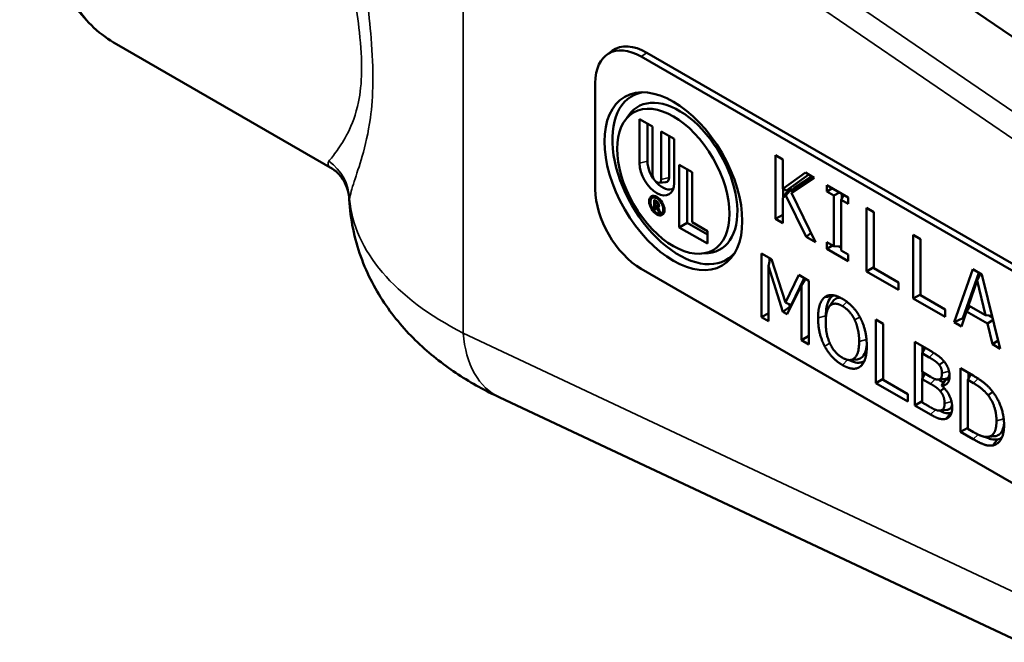
# Model space of a CAD drawing. Units: inches. Extents: x 0.2 to 25.7, y 0.2 to 19.8.
# Drawn here: x 17.5 to 19.9, y 6.2 to 7.8 of the extents above; entities that cross this region are included whole.
import ezdxf

# ---------------------------------------------------------------- set-up
doc = ezdxf.new("R2010")
doc.units = ezdxf.units.IN
doc.header["$LTSCALE"] = 1.176471
doc.header["$MEASUREMENT"] = 0
doc.layers.add('Visible (ANSI)', color=7, linetype='Continuous', lineweight=50)
doc.layers.add('Visible Narrow (ANSI)', color=7, linetype='Continuous', lineweight=35)

msp = doc.modelspace()

# ---------------------------------------------------------------- linework, layer by layer
at = {"layer": 'Visible (ANSI)'}
for p, q in [((18.7747, 8.5548), (23.5732, 5.2713)), ((17.7223, 7.7297), (18.2601, 7.4193)), ((18.9431, 7.7038), (18.9564, 7.7136)), ((20.5158, 6.8404), (19.0288, 7.699)), ((19.0431, 7.7087), (20.5301, 6.8501)), ((18.9144, 7.6329), (18.9144, 7.3688)), ((18.9879, 7.5394), (18.9977, 7.5532)), ((19.0246, 7.5436), (19.0565, 7.5252)), ((19.0246, 7.4336), (19.0246, 7.5436)), ((19.0441, 7.4389), (19.0441, 7.5323)), ((19.0565, 7.5252), (19.0565, 7.4057)), ((19.0788, 7.5123), (19.1108, 7.4939)), ((19.0788, 7.3928), (19.0788, 7.5123)), ((19.0983, 7.3981), (19.0983, 7.501)), ((19.1108, 7.4939), (19.1108, 7.3839)), ((19.1234, 7.4299), (19.1554, 7.4114)), ((19.1234, 7.2738), (19.1234, 7.4299)), ((19.363, 7.4532), (19.3812, 7.4427)), ((19.363, 7.2947), (19.363, 7.4532)), ((19.3812, 7.4427), (19.3812, 7.3698)), ((19.143, 7.285), (19.143, 7.4186)), ((19.1554, 7.4114), (19.1554, 7.2866)), ((19.3812, 7.3698), (19.4375, 7.4102)), ((19.3903, 7.3653), (19.446, 7.4052)), ((19.4375, 7.4102), (19.4597, 7.3973)), ((19.0733, 7.3849), (19.0902, 7.3864)), ((19.4597, 7.3973), (19.4029, 7.3594)), ((19.4537, 7.4008), (19.4104, 7.3719)), ((19.3812, 7.3698), (19.3903, 7.3653)), ((19.3812, 7.3475), (19.3903, 7.361)), ((19.3825, 7.3494), (19.3825, 7.3692)), ((19.3892, 7.3533), (19.4038, 7.3707)), ((19.4038, 7.3707), (19.3903, 7.361)), ((19.4029, 7.3594), (19.4104, 7.3719)), ((19.4029, 7.3594), (19.4631, 7.2369)), ((19.4064, 7.3653), (19.4038, 7.3707)), ((19.4913, 7.3791), (19.5445, 7.3484)), ((19.4913, 7.3629), (19.4913, 7.3791)), ((19.4913, 7.3629), (19.5053, 7.371)), ((19.5088, 7.3528), (19.4913, 7.3629)), ((19.5088, 7.3528), (19.5228, 7.3609)), ((19.5283, 7.3447), (19.5283, 7.3578)), ((19.0564, 7.3475), (19.0638, 7.3517)), ((19.061, 7.3423), (19.0672, 7.3387)), ((19.061, 7.3185), (19.061, 7.3423)), ((19.0637, 7.3379), (19.0661, 7.3393)), ((19.0672, 7.336), (19.0637, 7.3379)), ((19.0637, 7.3379), (19.0637, 7.3292)), ((19.3892, 7.3533), (19.3812, 7.3475)), ((19.3812, 7.3475), (19.3812, 7.2842)), ((19.4394, 7.2506), (19.3892, 7.3533)), ((19.5088, 7.2267), (19.5088, 7.3528)), ((19.527, 7.3423), (19.5335, 7.3547)), ((19.527, 7.3423), (19.527, 7.2162)), ((19.5445, 7.3322), (19.527, 7.3423)), ((19.5445, 7.3484), (19.5445, 7.3322)), ((19.061, 7.3185), (19.0637, 7.3201)), ((19.0637, 7.3169), (19.061, 7.3185)), ((19.0637, 7.3292), (19.0672, 7.3272)), ((19.0637, 7.3265), (19.0661, 7.3278)), ((19.0637, 7.3265), (19.0637, 7.3169)), ((19.0672, 7.3245), (19.0637, 7.3265)), ((19.0672, 7.3245), (19.0732, 7.3279)), ((19.0736, 7.3112), (19.0672, 7.3245)), ((19.0698, 7.327), (19.0732, 7.3289)), ((19.0699, 7.3241), (19.0725, 7.3256)), ((19.0699, 7.3241), (19.0771, 7.3092)), ((19.0736, 7.3112), (19.0756, 7.3124)), ((19.0771, 7.3092), (19.0736, 7.3112)), ((19.079, 7.3084), (19.0863, 7.3126)), ((19.5897, 7.3223), (19.6079, 7.3118)), ((19.5897, 7.1638), (19.5897, 7.3223)), ((19.6079, 7.3118), (19.6079, 7.172)), ((19.1234, 7.2738), (19.143, 7.285)), ((19.1935, 7.2559), (19.143, 7.285)), ((19.1554, 7.2866), (19.1935, 7.2646)), ((19.363, 7.2947), (19.3812, 7.3052)), ((19.3812, 7.2842), (19.363, 7.2947)), ((19.1935, 7.2333), (19.1234, 7.2738)), ((19.1935, 7.2646), (19.1935, 7.2333)), ((19.4394, 7.2506), (19.4517, 7.26)), ((19.4631, 7.2369), (19.4394, 7.2506)), ((19.4913, 7.2368), (19.5088, 7.2267)), ((19.4913, 7.2206), (19.4913, 7.2368)), ((19.7062, 7.255), (19.7245, 7.2445)), ((19.7062, 7.0965), (19.7062, 7.255)), ((19.7245, 7.2445), (19.7245, 7.1047)), ((19.179, 7.2084), (19.1959, 7.2099)), ((19.3287, 7.2088), (19.3536, 7.1944)), ((19.3287, 7.0503), (19.3287, 7.2088)), ((19.4913, 7.2206), (19.5053, 7.2287)), ((19.5445, 7.1899), (19.4913, 7.2206)), ((19.5088, 7.2267), (19.527, 7.226)), ((19.527, 7.2225), (19.5205, 7.2262)), ((19.527, 7.2162), (19.5445, 7.2061)), ((19.3457, 7.177), (19.3501, 7.1964)), ((19.3482, 7.1879), (19.3482, 7.1976)), ((19.3536, 7.1944), (19.3878, 7.0864)), ((19.5445, 7.2061), (19.5445, 7.1899)), ((19.0288, 7.1706), (20.5158, 6.3121)), ((19.3457, 7.177), (19.3457, 7.0405)), ((19.3812, 7.0637), (19.3457, 7.177)), ((19.5897, 7.1638), (19.6079, 7.1743)), ((19.6692, 7.1179), (19.5897, 7.1638)), ((19.6079, 7.172), (19.6692, 7.1366)), ((19.808, 7.0378), (19.8542, 7.1696)), ((19.8295, 7.0479), (19.8692, 7.1609)), ((19.8542, 7.1696), (19.8767, 7.1566)), ((19.3878, 7.0864), (19.421, 7.1555)), ((19.4022, 7.0797), (19.4348, 7.1476)), ((19.421, 7.1555), (19.4463, 7.1409)), ((19.4281, 7.1295), (19.4377, 7.1459)), ((19.4463, 7.1409), (19.4463, 6.9824)), ((19.6692, 7.1366), (19.6692, 7.1179)), ((19.865, 7.1417), (19.8439, 7.0793)), ((19.865, 7.1417), (19.8736, 7.1584)), ((19.8863, 7.0549), (19.865, 7.1417)), ((19.8767, 7.1566), (19.923, 6.9714)), ((19.4281, 7.1295), (19.3923, 7.0573)), ((19.4281, 6.9929), (19.4281, 7.1295)), ((19.3878, 7.0864), (19.4022, 7.0797)), ((19.4964, 7.0754), (19.5062, 7.0893)), ((19.7062, 7.0965), (19.7245, 7.107)), ((19.7858, 7.0506), (19.7062, 7.0965)), ((19.7245, 7.1047), (19.7858, 7.0693)), ((19.3812, 7.0637), (19.3989, 7.076)), ((19.3923, 7.0573), (19.3812, 7.0637)), ((19.3989, 7.076), (19.3969, 7.0822)), ((19.401, 7.0748), (19.3989, 7.076)), ((19.7858, 7.0693), (19.7858, 7.0506)), ((19.8389, 7.0642), (19.8264, 7.0271)), ((19.8389, 7.0642), (19.8473, 7.0774)), ((19.8913, 7.034), (19.8389, 7.0642)), ((19.8439, 7.0793), (19.8863, 7.0549)), ((19.3287, 7.0503), (19.3457, 7.0602)), ((19.3457, 7.0405), (19.3287, 7.0503)), ((19.6134, 7.0444), (19.6316, 7.0339)), ((19.6134, 6.8859), (19.6134, 7.0444)), ((19.808, 7.0378), (19.8295, 7.0479)), ((19.8264, 7.0271), (19.808, 7.0378)), ((19.8328, 7.046), (19.8295, 7.0479)), ((19.8863, 7.0549), (19.9025, 7.0534)), ((19.8913, 7.034), (19.905, 7.0432)), ((19.9035, 7.0495), (19.8956, 7.054)), ((19.6316, 7.0339), (19.6316, 6.8942)), ((19.9037, 6.9825), (19.8913, 7.034)), ((19.4281, 6.9929), (19.4463, 7.0035)), ((19.4463, 6.9824), (19.4281, 6.9929)), ((19.7101, 6.9886), (19.7465, 6.9676)), ((19.7101, 6.8301), (19.7101, 6.9886)), ((19.9037, 6.9825), (19.9178, 6.9919)), ((19.7283, 6.9601), (19.7356, 6.9739)), ((19.7296, 6.9625), (19.7296, 6.9774)), ((19.923, 6.9714), (19.9037, 6.9825)), ((19.5664, 6.9449), (19.5495, 6.9434)), ((19.7458, 6.95), (19.7283, 6.9601)), ((19.7283, 6.9601), (19.7283, 6.9137)), ((19.7828, 6.9401), (19.7707, 6.9315)), ((19.8242, 6.9228), (19.8554, 6.9047)), ((19.8242, 6.7643), (19.8242, 6.9228)), ((19.6134, 6.8859), (19.6316, 6.8965)), ((19.6316, 6.8942), (19.6929, 6.8588)), ((19.7283, 6.9137), (19.749, 6.9018)), ((19.7283, 6.8961), (19.7354, 6.9096)), ((19.749, 6.8842), (19.7283, 6.8961)), ((19.7283, 6.8961), (19.7283, 6.8376)), ((19.7296, 6.8985), (19.7296, 6.913)), ((19.7856, 6.8963), (19.7687, 6.8947)), ((19.7866, 6.8951), (19.7775, 6.8801)), ((19.8424, 6.894), (19.8498, 6.908)), ((19.8563, 6.886), (19.8424, 6.894)), ((19.8424, 6.894), (19.8424, 6.772)), ((19.8437, 6.8964), (19.8437, 6.9115)), ((19.6929, 6.84), (19.6134, 6.8859)), ((19.7731, 6.8662), (19.7833, 6.8737)), ((19.7775, 6.8801), (19.7775, 6.8793)), ((18.6766, 6.85), (22.4331, 5.0828)), ((19.6929, 6.8588), (19.6929, 6.84)), ((19.7101, 6.8301), (19.7283, 6.8406)), ((19.8926, 6.8555), (19.9045, 6.8638)), ((19.7495, 6.8074), (19.7101, 6.8301)), ((19.7283, 6.8376), (19.7431, 6.829)), ((19.7897, 6.8191), (19.7728, 6.8175)), ((19.7915, 6.8193), (19.7743, 6.8177)), ((19.8242, 6.7643), (19.8424, 6.7748)), ((19.8424, 6.772), (19.8563, 6.7639)), ((19.8557, 6.746), (19.8242, 6.7643)), ((19.9079, 6.7536), (19.891, 6.7521))]:
    msp.add_line(p, q, dxfattribs=at)
for centre, major_axis, start_param, end_param in [((19.0288, 7.5669), (-0.0809, 0.1401), 5.497787, 7.068583), ((19.0431, 7.5751), (-0.0818, 0.1416), 5.497787, 6.345089), ((19.1232, 7.3968), (0.1176, -0.2038), 2.9396, 6.485178), ((19.1232, 7.3968), (0.1026, -0.1776), 6.02289, 9.685073), ((19.0677, 7.4088), (0.0305, -0.0527), 3.926991, 7.068583), ((19.082, 7.417), (0.0268, -0.0464), 3.926991, 6.291207), ((19.0677, 7.3993), (0.0079, -0.0137), 3.926991, 7.068583), ((19.082, 7.4075), (0.0116, -0.02), 6.02289, 7.068583), ((19.0288, 7.3027), (-0.0809, 0.1401), 0.785398, 2.356194), ((19.082, 7.3362), (-0.0135, 0.0233), 0.559616, 0.577486), ((19.0672, 7.3318), (0.00425, -0.00735), 5.966081, 8.63938), ((19.0672, 7.3316), (0.00267, -0.00462), 5.497787, 8.63938), ((19.082, 7.3362), (-0.0135, 0.0233), 2.564107, 2.581976)]:
    msp.add_ellipse(centre, major_axis=major_axis, ratio=0.57735, start_param=start_param, end_param=end_param, dxfattribs=at)
for centre, major_axis in [((19.1089, 7.3886), (0.1213, -0.2101)), ((19.1089, 7.3886), (0.0989, -0.1713)), ((19.0677, 7.3279), (0.0135, -0.0233)), ((19.0677, 7.3279), (0.0113, -0.0195))]:
    msp.add_ellipse(centre, major_axis=major_axis, ratio=0.57735, dxfattribs=at)
for points, knots in [([(18.5063, 9.2702), (18.4836, 9.2757), (18.46, 9.2789), (18.3764, 9.2824), (18.3135, 9.2713), (18.183, 9.2238), (18.1152, 9.1861), (17.9834, 9.0881), (17.9194, 9.0277), (17.8019, 8.8908), (17.7484, 8.8145), (17.6568, 8.6533), (17.6187, 8.5685), (17.5617, 8.3987), (17.5429, 8.3137), (17.5268, 8.1514), (17.5295, 8.0741), (17.5576, 7.9357), (17.5828, 7.8742), (17.6472, 7.785), (17.6821, 7.7529), (17.7223, 7.7297)], [5.665382, 5.665382, 5.665382, 5.665382, 5.79119, 5.79119, 6.100341, 6.100341, 6.426056, 6.426056, 6.753839, 6.753839, 7.080318, 7.080318, 7.406242, 7.406242, 7.732802, 7.732802, 8.060644, 8.060644, 8.385748, 8.385748, 8.63938, 8.63938, 8.63938, 8.63938]), ([(18.3019, 7.3428), (18.3014, 7.3537), (18.2991, 7.364), (18.2928, 7.3816), (18.2889, 7.3889), (18.2811, 7.4005), (18.2773, 7.4049), (18.2707, 7.4116), (18.2678, 7.4139), (18.2631, 7.4174), (18.2613, 7.4185), (18.2601, 7.4193)], [0.1138181, 0.1138181, 0.1138181, 0.1138181, 0.2361426, 0.2361426, 0.3584671, 0.3584671, 0.4807917, 0.4807917, 0.6031162, 0.6031162, 0.7254408, 0.7254408, 0.7254408, 0.7254408]), ([(18.3019, 7.3428), (18.3045, 7.294), (18.3145, 7.2457), (18.3465, 7.1564), (18.3684, 7.1154), (18.4187, 7.0425), (18.4472, 7.0105), (18.5078, 6.9538), (18.54, 6.9292), (18.6066, 6.8856), (18.6411, 6.8667), (18.6766, 6.85)], [1.0884764, 1.0884764, 1.0884764, 1.0884764, 1.2402873, 1.2402873, 1.3920981, 1.3920981, 1.543909, 1.543909, 1.6957199, 1.6957199, 1.8475307, 1.8475307, 1.8475307, 1.8475307]), ([(19.4857, 7.1001), (19.4902, 7.1006), (19.4948, 7.1011), (19.5009, 7.1018), (19.5024, 7.102), (19.5039, 7.1021)], [-0.12653211, -0.12653211, -0.12653211, -0.12653211, -0.06325265, -0.06325265, -0.04215959, -0.04215959, -0.04215959, -0.04215959]), ([(19.5039, 7.1021), (19.4992, 7.0983), (19.4957, 7.0928), (19.4913, 7.0807), (19.4887, 7.0712), (19.4887, 7.0537)], [0.0003568, 0.0003568, 0.0003568, 0.0003568, 0.1240366, 0.1240366, 0.2232671, 0.2232671, 0.2232671, 0.2232671]), ([(19.5096, 7.0932), (19.5124, 7.0957), (19.5154, 7.0981), (19.5226, 7.0988), (19.5236, 7.0988), (19.5248, 7.0987)], [0.00214832, 0.00214832, 0.00214832, 0.00214832, 0.07582758, 0.07582758, 0.08632583, 0.08632583, 0.08632583, 0.08632583]), ([(19.5905, 6.9819), (19.5899, 6.9749), (19.5887, 6.9682), (19.5846, 6.9575), (19.5816, 6.9521), (19.5735, 6.9465), (19.5702, 6.9453), (19.5664, 6.9449)], [0.0617601, 0.0617601, 0.0617601, 0.0617601, 0.1671251, 0.1671251, 0.2620026, 0.2620026, 0.316715, 0.316715, 0.316715, 0.316715]), ([(19.5474, 6.9433), (19.5541, 6.9398), (19.5606, 6.9375), (19.5688, 6.9366), (19.5722, 6.9364), (19.5793, 6.9382), (19.582, 6.9396), (19.5845, 6.9414)], [0.0184101, 0.0184101, 0.0184101, 0.0184101, 0.1298077, 0.1298077, 0.1652547, 0.1652547, 0.192427, 0.192427, 0.192427, 0.192427]), ([(19.7695, 6.8948), (19.7744, 6.8918), (19.7771, 6.8899), (19.7797, 6.888), (19.7806, 6.8873), (19.7815, 6.8866)], [0.0393571, 0.0393571, 0.0393571, 0.0393571, 0.1496467, 0.1496467, 0.2160535, 0.2160535, 0.2160535, 0.2160535]), ([(19.7966, 6.9076), (19.7962, 6.9054), (19.7956, 6.9038), (19.7943, 6.9009), (19.7933, 6.8995), (19.7905, 6.8974), (19.7889, 6.8968), (19.7871, 6.8965)], [0.0527748, 0.0527748, 0.0527748, 0.0527748, 0.1084296, 0.1084296, 0.1987465, 0.1987465, 0.2895026, 0.2895026, 0.2895026, 0.2895026]), ([(19.7715, 6.8174), (19.7762, 6.8151), (19.781, 6.813), (19.7891, 6.811), (19.7943, 6.8105), (19.8001, 6.8123)], [0.0408964, 0.0408964, 0.0408964, 0.0408964, 0.1132019, 0.1132019, 0.1811233, 0.1811233, 0.1811233, 0.1811233]), ([(19.8029, 6.8315), (19.8026, 6.8302), (19.8022, 6.8289), (19.8012, 6.8264), (19.8, 6.8241), (19.7952, 6.8203), (19.7928, 6.8196), (19.7915, 6.8193)], [0.04458823, 0.04458823, 0.04458823, 0.04458823, 0.06700808, 0.06700808, 0.09323843, 0.09323843, 0.11778116, 0.11778116, 0.11778116, 0.11778116]), ([(19.789, 6.7974), (19.7917, 6.8011), (19.7945, 6.8049), (19.7982, 6.8098), (19.7991, 6.811), (19.8001, 6.8123)], [0, 0, 0, 0, 0.0632043, 0.0632043, 0.08427028, 0.08427028, 0.08427028, 0.08427028]), ([(19.9323, 6.7855), (19.9317, 6.7792), (19.9304, 6.7733), (19.9265, 6.7645), (19.9242, 6.7613), (19.9185, 6.7565), (19.9152, 6.7549), (19.9115, 6.7542)], [0.0581078, 0.0581078, 0.0581078, 0.0581078, 0.1531489, 0.1531489, 0.2294042, 0.2294042, 0.3050283, 0.3050283, 0.3050283, 0.3050283]), ([(19.8853, 6.7521), (19.8892, 6.7503), (19.8929, 6.7487), (19.8999, 6.7463), (19.9069, 6.7443), (19.9158, 6.7456)], [0.0797581, 0.0797581, 0.0797581, 0.0797581, 0.1386362, 0.1386362, 0.1974112, 0.1974112, 0.1974112, 0.1974112]), ([(19.8942, 6.7526), (19.8985, 6.753), (19.9029, 6.7534), (19.9086, 6.7539), (19.91, 6.754), (19.9115, 6.7542)], [-0.12647622, -0.12647622, -0.12647622, -0.12647622, -0.06325203, -0.06325203, -0.04216229, -0.04216229, -0.04216229, -0.04216229]), ([(19.9044, 6.7307), (19.9072, 6.7344), (19.9101, 6.7381), (19.9139, 6.7431), (19.9149, 6.7444), (19.9158, 6.7456)], [0, 0, 0, 0, 0.0632895, 0.0632895, 0.08438725, 0.08438725, 0.08438725, 0.08438725])]:
    msp.add_open_spline(points, degree=3, knots=knots, dxfattribs=at)
for points, degree in [([(19.4692, 7.0484), (19.4692, 7.0684), (19.4778, 7.0937), (19.4857, 7.1001)], 2), ([(19.4857, 7.1001), (19.4937, 7.106), (19.516, 7.104), (19.5298, 7.096)], 2), ([(19.5081, 7.1046), (19.5066, 7.1039), (19.5052, 7.1031), (19.5039, 7.1021)], 3), ([(19.5062, 7.0893), (19.5072, 7.0907), (19.5084, 7.0921), (19.5096, 7.0932)], 3), ([(19.5298, 7.096), (19.5438, 7.0879), (19.5663, 7.0637), (19.5741, 7.049)], 2), ([(19.4994, 7.0789), (19.494, 7.0739), (19.4882, 7.0529), (19.4882, 7.0375)], 2), ([(19.5299, 7.0777), (19.52, 7.0835), (19.5051, 7.0841), (19.4994, 7.0789)], 2), ([(19.5603, 7.0438), (19.5548, 7.0551), (19.5395, 7.0722), (19.5299, 7.0777)], 2), ([(19.4855, 6.978), (19.4776, 6.9931), (19.4692, 7.0289), (19.4692, 7.0484)], 2), ([(19.4882, 7.0375), (19.4882, 7.0063), (19.5109, 6.96), (19.5299, 6.949)], 2), ([(19.4887, 7.0537), (19.4887, 7.0524), (19.4887, 7.0511), (19.4887, 7.0497)], 3), ([(19.5715, 6.9894), (19.5715, 7.005), (19.5656, 7.0327), (19.5603, 7.0438)], 2), ([(19.5741, 7.049), (19.5819, 7.034), (19.5905, 6.9982), (19.5905, 6.9784)], 2), ([(19.5299, 6.949), (19.5489, 6.9381), (19.5715, 6.9582), (19.5715, 6.9894)], 2), ([(19.5298, 6.9309), (19.5159, 6.9389), (19.4937, 6.9627), (19.4855, 6.978)], 2), ([(19.5905, 6.9784), (19.5905, 6.9591), (19.5821, 6.9328), (19.5741, 6.9269)], 2), ([(19.7465, 6.9676), (19.7612, 6.9591), (19.7758, 6.9485), (19.7825, 6.9404)], 2), ([(19.5845, 6.9414), (19.5846, 6.9414), (19.5846, 6.9415), (19.5847, 6.9415)], 3), ([(19.7707, 6.9315), (19.7663, 6.9369), (19.7555, 6.9444), (19.7458, 6.95)], 2), ([(19.7825, 6.9404), (19.79, 6.9316), (19.7967, 6.9129), (19.7967, 6.9029)], 2), ([(19.5741, 6.9269), (19.5656, 6.9207), (19.5433, 6.9231), (19.5298, 6.9309)], 2), ([(19.7777, 6.9109), (19.7777, 6.9166), (19.7744, 6.927), (19.7707, 6.9315)], 2), ([(19.749, 6.9018), (19.7576, 6.8968), (19.7657, 6.8942), (19.7701, 6.8949)], 2), ([(19.7701, 6.8949), (19.7743, 6.8956), (19.7777, 6.9035), (19.7777, 6.9109)], 2), ([(19.7967, 6.9029), (19.7967, 6.8917), (19.7865, 6.8799), (19.7775, 6.8801)], 2), ([(19.7871, 6.8965), (19.7866, 6.8964), (19.7861, 6.8963), (19.7856, 6.8963)], 3), ([(19.7866, 6.8951), (19.7909, 6.895), (19.7938, 6.8952), (19.7962, 6.8961)], 3), ([(19.8554, 6.9047), (19.8748, 6.8935), (19.8968, 6.8741), (19.9046, 6.8637)], 2), ([(19.7731, 6.8662), (19.7687, 6.8713), (19.7585, 6.8787), (19.749, 6.8842)], 2), ([(19.7842, 6.8351), (19.7842, 6.8441), (19.7797, 6.8582), (19.7731, 6.8662)], 2), ([(19.7775, 6.8793), (19.7897, 6.8684), (19.8032, 6.8402), (19.8032, 6.825)], 2), ([(19.8926, 6.8555), (19.8852, 6.8648), (19.8686, 6.8788), (19.8563, 6.886)], 2), ([(19.9134, 6.7921), (19.9134, 6.8104), (19.9029, 6.8422), (19.8926, 6.8555)], 2), ([(19.9046, 6.8637), (19.9178, 6.846), (19.9324, 6.804), (19.9324, 6.7809)], 2), ([(19.7431, 6.829), (19.7551, 6.8221), (19.7689, 6.8167), (19.7743, 6.8177)], 2), ([(19.7743, 6.8177), (19.7794, 6.819), (19.7842, 6.8268), (19.7842, 6.8351)], 2), ([(19.8032, 6.825), (19.8032, 6.8132), (19.7954, 6.7996), (19.789, 6.7974)], 2), ([(19.7915, 6.8193), (19.7909, 6.8192), (19.7903, 6.8191), (19.7897, 6.819)], 3), ([(19.789, 6.7974), (19.7812, 6.795), (19.7635, 6.7993), (19.7495, 6.8074)], 2), ([(19.8001, 6.8123), (19.8007, 6.8125), (19.8013, 6.8127), (19.8019, 6.813)], 3), ([(19.8942, 6.7526), (19.9038, 6.7545), (19.9134, 6.7736), (19.9134, 6.7921)], 2), ([(19.9324, 6.7809), (19.9324, 6.7592), (19.9171, 6.7331), (19.9044, 6.7307)], 2), ([(19.9044, 6.7307), (19.8939, 6.7291), (19.8724, 6.7364), (19.8557, 6.746)], 2), ([(19.8563, 6.7639), (19.8684, 6.7569), (19.8868, 6.7508), (19.8942, 6.7526)], 2), ([(19.9115, 6.7542), (19.9103, 6.7539), (19.9091, 6.7537), (19.9079, 6.7536)], 3), ([(19.9158, 6.7456), (19.9202, 6.7464), (19.9239, 6.7482), (19.9272, 6.751)], 3)]:
    msp.add_open_spline(points, degree=degree, dxfattribs=at)
at = {"layer": 'Visible Narrow (ANSI)'}
for p, q in [((23.4202, 5.1903), (18.616, 8.4777)), ((18.5856, 8.4302), (23.3897, 5.1429)), ((18.5856, 7.0107), (18.5856, 8.4302)), ((19.0288, 7.699), (19.0431, 7.7087)), ((19.0246, 7.4336), (19.0441, 7.4389)), ((19.0788, 7.3928), (19.0983, 7.3981)), ((19.0672, 7.336), (19.0692, 7.3371)), ((19.4994, 7.0789), (19.5096, 7.0932)), ((19.5299, 7.0777), (19.5409, 7.0887)), ((19.4692, 7.0484), (19.4887, 7.0537)), ((23.3897, 4.7506), (18.5856, 7.0107)), ((19.5715, 6.9894), (19.5898, 6.9943)), ((19.5298, 6.9309), (19.5428, 6.9438)), ((19.7458, 6.95), (19.7571, 6.9613)), ((19.7777, 6.9109), (19.7953, 6.9156)), ((19.749, 6.8842), (19.7607, 6.8959)), ((19.8563, 6.886), (19.8676, 6.8973)), ((19.7495, 6.8074), (19.7617, 6.8195)), ((19.7842, 6.8351), (19.8015, 6.8398)), ((19.9134, 6.7921), (19.9315, 6.797)), ((19.8557, 6.746), (19.8677, 6.7579))]:
    msp.add_line(p, q, dxfattribs=at)
for centre, major_axis, ratio, start_param, end_param in [((18.1571, 8.4829), (-0.4348, -0.7531), 0.57735, 3.325395, 6.283185), ((18.1812, 7.3407), (0.118, -0.0283), 0.989225, 0.265475, 1.189378), ((19.2719, 7.393), (0.9704, 0.0345), 0.531108, 3.169774, 3.90811), ((18.8143, 7.1427), (-0.1377, -0.2928), 0.628121, 5.447159, 6.283185)]:
    msp.add_ellipse(centre, major_axis=major_axis, ratio=ratio, start_param=start_param, end_param=end_param, dxfattribs=at)
for points, knots in [([(18.3013, 8.7505), (18.3009, 8.7496), (18.3005, 8.7486), (18.2699, 8.6692), (18.2535, 8.5816), (18.2415, 8.4018), (18.2454, 8.3097), (18.2652, 8.1263), (18.2812, 8.0346), (18.3089, 7.8809), (18.3205, 7.8179), (18.3311, 7.7245), (18.3331, 7.6915), (18.3321, 7.6332), (18.3292, 7.6079), (18.3181, 7.5543), (18.3084, 7.5299), (18.2892, 7.4912), (18.2796, 7.4767), (18.2629, 7.4532), (18.2558, 7.4445), (18.2511, 7.4385)], [11.073038, 11.073038, 11.073038, 11.073038, 11.08873, 11.08873, 12.355716, 12.355716, 13.585365, 13.585365, 14.782562, 14.782562, 15.617322, 15.617322, 16.114176, 16.114176, 16.598243, 16.598243, 17.312503, 17.312503, 18.010636, 18.010636, 18.735318, 18.735318, 18.735318, 18.735318]), ([(18.3023, 7.344), (18.3042, 7.3556), (18.3085, 7.3701), (18.3198, 7.4055), (18.3268, 7.4261), (18.3415, 7.4772), (18.3492, 7.5081), (18.358, 7.5727), (18.3603, 7.6023), (18.3611, 7.669), (18.3595, 7.7061), (18.351, 7.8093), (18.3419, 7.8774), (18.3208, 8.0422), (18.3095, 8.1393), (18.3024, 8.2722), (18.3013, 8.3096), (18.3013, 8.3465)], [-18.735318, -18.735318, -18.735318, -18.735318, -18.010636, -18.010636, -17.312503, -17.312503, -16.598243, -16.598243, -16.114176, -16.114176, -15.617322, -15.617322, -14.782562, -14.782562, -13.585365, -13.585365, -13.114326, -13.114326, -13.114326, -13.114326]), ([(18.2511, 7.4385), (18.2476, 7.434), (18.2483, 7.4291), (18.2549, 7.4226), (18.2572, 7.4209), (18.2601, 7.4193)], [0, 0, 0, 0, 0.5319352, 0.5319352, 0.7254408, 0.7254408, 0.7254408, 0.7254408]), ([(19.5845, 6.9414), (19.5836, 6.9402), (19.5827, 6.9389), (19.5793, 6.9341), (19.5767, 6.9305), (19.5741, 6.9269)], [0.04216373, 0.04216373, 0.04216373, 0.04216373, 0.06325822, 0.06325822, 0.12653995, 0.12653995, 0.12653995, 0.12653995]), ([(19.7701, 6.8949), (19.7743, 6.8953), (19.7786, 6.8957), (19.7843, 6.8962), (19.7857, 6.8964), (19.7871, 6.8965)], [-0.12598438, -0.12598438, -0.12598438, -0.12598438, -0.06306585, -0.06306585, -0.04202918, -0.04202918, -0.04202918, -0.04202918])]:
    msp.add_open_spline(points, degree=3, knots=knots, dxfattribs=at)
for points in [[(18.3019, 7.3428), (18.3019, 7.3432), (18.3021, 7.3436), (18.3023, 7.344)], [(19.5733, 7.0505), (19.569, 7.0483), (19.5646, 7.046), (19.5603, 7.0438)], [(19.4986, 6.9851), (19.4943, 6.9828), (19.4899, 6.9804), (19.4855, 6.978)]]:
    msp.add_open_spline(points, degree=3, dxfattribs=at)

doc.saveas('drawing.dxf')
